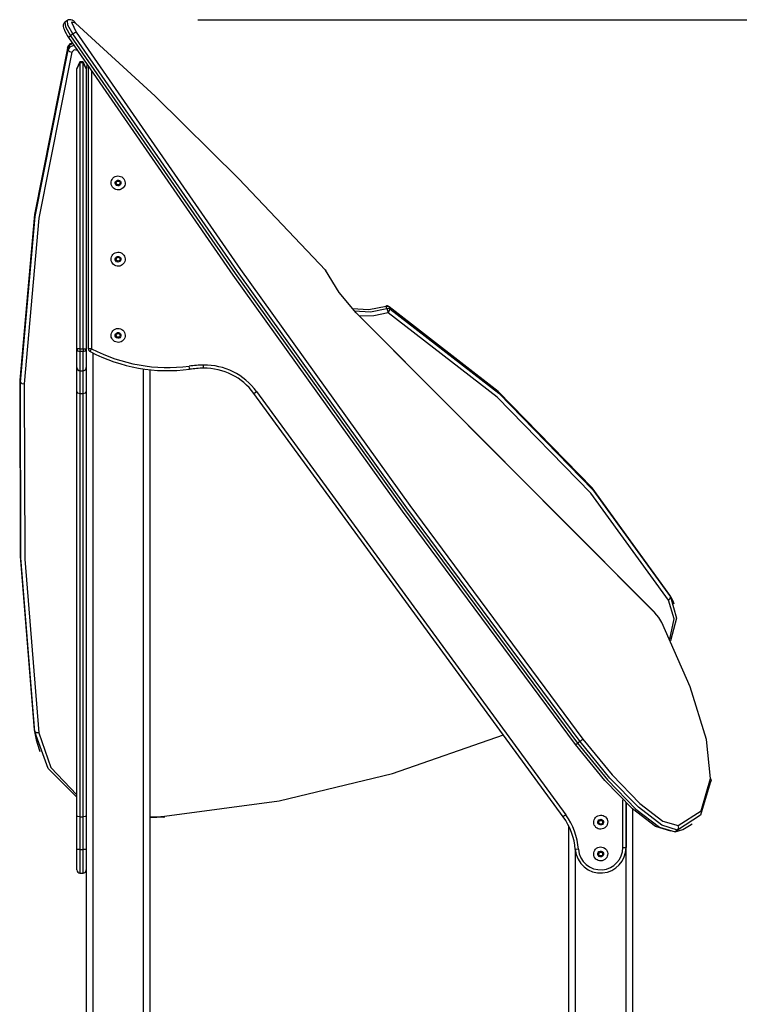
# Model space of a CAD drawing. Units: inches. Extents: x 75 to 141, y 83 to 196.
# Drawn here: x 96 to 107, y 181 to 196 of the extents above; entities that cross this region are included whole.
import ezdxf

# ---------------------------------------------------------------- set-up
doc = ezdxf.new("R2010")
doc.units = ezdxf.units.IN
doc.header["$MEASUREMENT"] = 0
doc.layers.add('Ebene 1', color=7, linetype='Continuous')

# ---------------------------------------------------------------- blocks, each defined once
blk = doc.blocks.new('block 2')
at = {"layer": 'Ebene 1', "color": 179, "lineweight": 25, "true_color": 0x1a171b}
for points in [[(96.365, 195.976), (96.354, 195.967), (96.347, 195.957), (96.342, 195.947), (96.34, 195.935), (96.339, 195.923), (96.34, 195.912), (96.343, 195.891), (96.351, 195.87), (96.364, 195.837), (96.383, 195.802), (96.402, 195.77), (96.424, 195.736)], [(96.404, 196.006), (96.365, 195.978)], [(96.365, 195.978), (96.373, 195.905), (96.452, 195.764)], [(96.526, 195.974), (96.511, 195.988), (96.495, 195.999), (96.479, 196.008), (96.461, 196.015), (96.448, 196.017), (96.433, 196.017), (96.419, 196.015), (96.407, 196.008), (96.405, 196.006), (96.403, 196.005)], [(96.492, 195.793), (96.413, 195.933), (96.404, 196.006)], [(96.533, 195.965), (96.468, 195.977), (96.544, 195.822)], [(100.471, 192.072), (99.106, 193.512), (97.788, 194.815), (96.533, 195.965)], [(98.461, 196.015), (131.301, 196.015)], [(96.492, 195.793), (96.452, 195.764)], [(96.492, 195.793), (96.523, 195.814), (96.544, 195.822)], [(104.478, 184.656), (101.751, 188.333), (99.083, 192.053), (96.492, 195.793)], [(96.544, 195.822), (99.133, 192.085), (101.799, 188.368), (104.524, 184.693)], [(96.484, 195.651), (96.48, 195.65), (96.462, 195.644), (96.445, 195.635), (96.43, 195.622), (96.417, 195.607), (96.409, 195.593), (96.404, 195.578)], [(96.49, 195.642), (96.435, 195.615), (96.405, 195.568)], [(96.424, 195.737), (96.431, 195.748), (96.452, 195.764)], [(104.405, 184.607), (101.68, 188.282), (99.015, 191.998), (96.426, 195.736)], [(96.452, 195.764), (99.044, 192.024), (101.711, 188.305), (104.438, 184.627)], [(96.405, 195.568), (95.887, 192.95), (95.653, 190.34)], [(95.664, 190.311), (95.897, 192.921), (96.415, 195.539)], [(96.473, 195.508), (95.957, 192.893), (95.723, 190.287)], [(96.404, 195.578), (96.403, 195.573), (96.405, 195.568)], [(96.405, 195.568), (96.415, 195.539)], [(96.415, 195.539), (96.448, 195.588), (96.508, 195.615)], [(96.415, 195.539), (96.437, 195.518), (96.473, 195.508)], [(96.561, 195.534), (96.511, 195.544), (96.473, 195.508)], [(96.562, 195.535), (96.562, 195.535), (96.561, 195.534)], [(96.568, 195.527), (96.561, 195.534)], [(96.552, 195.244), (96.602, 195.348)], [(96.602, 195.336), (96.552, 195.244)], [(96.602, 195.336), (96.602, 195.35), (96.602, 195.356)], [(96.651, 195.356), (96.602, 195.356)], [(96.651, 195.336), (96.602, 195.336)], [(96.602, 195.336), (96.602, 190.837)], [(96.651, 195.336), (96.651, 195.35), (96.651, 195.356)], [(96.651, 195.348), (96.702, 195.244)], [(96.702, 195.244), (96.651, 195.336)], [(96.651, 190.837), (96.651, 195.336)], [(96.712, 195.315), (96.703, 195.255)], [(96.552, 190.837), (96.552, 195.244)], [(96.702, 195.244), (96.702, 190.837)], [(96.703, 176.492), (96.703, 195.255)], [(96.736, 190.837), (96.736, 195.28)], [(96.786, 195.207), (96.786, 190.837)], [(100.469, 192.077), (100.47, 192.074), (100.471, 192.072)], [(100.471, 192.072), (100.474, 192.068), (100.477, 192.065)], [(100.951, 191.403), (100.683, 191.724), (100.471, 192.072)], [(101.425, 191.5), (101.154, 191.448), (100.89, 191.466)], [(100.921, 191.433), (101.176, 191.419), (101.435, 191.472)], [(101.421, 191.51), (101.422, 191.508), (101.425, 191.5)], [(101.471, 191.496), (101.449, 191.503), (101.425, 191.5)], [(101.435, 191.472), (101.425, 191.5)], [(101.435, 191.472), (101.46, 191.474), (101.481, 191.467)], [(101.435, 191.472), (101.447, 191.44), (101.458, 191.405)], [(101.458, 191.405), (101.479, 191.437), (101.481, 191.467)], [(101.471, 191.496), (101.468, 191.5), (101.464, 191.504)], [(105.893, 186.959), (104.669, 188.645), (103.188, 190.165), (101.471, 191.496)], [(101.471, 191.496), (101.481, 191.467)], [(101.481, 191.467), (103.199, 190.136), (104.68, 188.617), (105.904, 186.931)], [(100.951, 191.403), (100.949, 191.407), (100.947, 191.409)], [(105.654, 186.685), (100.947, 191.409)], [(105.658, 186.678), (100.951, 191.403)], [(101.458, 191.405), (101.231, 191.354), (101.004, 191.351)], [(105.87, 186.879), (104.649, 188.561), (103.171, 190.077), (101.458, 191.405)], [(96.552, 190.542), (96.552, 190.617), (96.552, 190.837)], [(96.552, 190.837), (96.566, 190.806), (96.602, 190.793)], [(96.602, 190.837), (96.566, 190.837), (96.552, 190.837)], [(96.602, 190.837), (96.602, 190.811), (96.602, 190.793)], [(96.602, 190.837), (96.651, 190.837)], [(96.651, 190.793), (96.687, 190.806), (96.702, 190.837)], [(96.651, 190.837), (96.651, 190.811), (96.651, 190.793)], [(96.651, 190.837), (96.687, 190.837), (96.702, 190.837)], [(96.702, 190.837), (96.702, 190.617), (96.702, 190.542)], [(96.786, 190.837), (96.751, 190.837), (96.736, 190.837)], [(96.763, 190.793), (96.77, 190.806), (96.786, 190.837)], [(96.602, 190.793), (96.602, 190.568), (96.602, 190.492)], [(96.651, 190.793), (96.602, 190.793)], [(96.651, 190.492), (96.651, 190.568), (96.651, 190.793)], [(96.803, 190.772), (96.803, 168.587)], [(96.552, 190.164), (96.552, 190.398), (96.552, 190.542)], [(96.702, 190.542), (96.702, 190.398), (96.702, 190.164)], [(97.603, 168.587), (97.603, 190.52)], [(97.703, 190.507), (97.703, 168.587)], [(98.329, 190.514), (98.327, 190.529), (98.323, 190.564)], [(98.549, 190.531), (98.549, 190.545), (98.548, 190.58)], [(96.602, 190.492), (96.602, 190.356), (96.602, 190.135)], [(96.602, 190.492), (96.651, 190.492)], [(96.651, 190.135), (96.651, 190.356), (96.651, 190.492)], [(95.653, 190.34), (95.662, 187.571), (95.883, 184.836)], [(95.653, 190.34), (95.664, 190.311)], [(95.894, 184.807), (95.673, 187.543), (95.664, 190.311)], [(95.664, 190.311), (95.686, 190.292), (95.723, 190.287)], [(95.723, 190.287), (95.732, 187.522), (95.953, 184.789)], [(96.552, 190.164), (96.566, 190.143), (96.602, 190.135)], [(96.552, 183.496), (96.552, 190.164)], [(96.602, 190.135), (96.602, 183.467)], [(96.602, 190.135), (96.651, 190.135)], [(96.651, 190.135), (96.687, 190.143), (96.702, 190.164)], [(96.651, 183.467), (96.651, 190.135)], [(96.702, 190.164), (96.702, 183.496)], [(99.342, 190.135), (99.354, 190.143), (99.383, 190.164)], [(104.214, 183.467), (99.342, 190.135)], [(99.383, 190.164), (104.254, 183.497)], [(105.949, 186.845), (105.924, 186.903), (105.893, 186.959)], [(105.893, 186.959), (105.904, 186.931)], [(105.87, 186.879), (105.898, 186.903), (105.904, 186.931)], [(105.891, 186.265), (105.959, 186.583), (105.87, 186.879)], [(105.904, 186.931), (105.998, 186.597), (105.903, 186.239)], [(105.96, 186.816), (105.949, 186.845)], [(105.658, 186.678), (105.656, 186.682), (105.654, 186.685)], [(105.766, 186.527), (105.719, 186.606), (105.658, 186.678)], [(106.535, 184.071), (106.47, 184.685), (106.21, 185.515), (105.766, 186.527)], [(95.883, 184.836), (95.912, 184.679), (95.958, 184.526)], [(95.883, 184.836), (95.894, 184.807)], [(96.552, 183.777), (96.102, 184.228), (95.894, 184.807)], [(95.953, 184.789), (95.916, 184.79), (95.894, 184.807)], [(95.953, 184.789), (96.142, 184.244), (96.552, 183.812)], [(97.935, 183.476), (99.739, 183.721), (101.527, 184.151), (103.27, 184.758)], [(104.405, 184.607), (104.412, 184.609), (104.438, 184.627)], [(104.478, 184.656), (104.438, 184.627)], [(104.438, 184.627), (104.91, 184.049), (105.357, 183.59), (105.727, 183.306), (105.975, 183.231)], [(104.478, 184.656), (104.507, 184.678), (104.524, 184.693)], [(106.014, 183.26), (105.767, 183.335), (105.397, 183.619), (104.949, 184.078), (104.478, 184.656)], [(104.524, 184.693), (104.984, 184.128), (105.422, 183.68), (105.783, 183.402), (106.025, 183.33)], [(95.958, 184.526), (95.968, 184.497)], [(105.907, 183.243), (105.665, 183.316), (105.303, 183.594), (104.866, 184.042), (104.405, 184.607)], [(106.526, 184.005), (106.374, 183.495), (106.014, 183.26)], [(106.025, 183.33), (106.384, 183.563), (106.535, 184.071)], [(106.535, 184.071), (106.544, 184.036), (106.526, 184.005)], [(105.152, 182.984), (105.152, 183.738)], [(105.202, 183.689), (105.202, 182.984)], [(105.203, 168.587), (105.203, 183.688)], [(105.303, 183.594), (105.303, 168.587)], [(96.552, 182.956), (96.552, 183.24), (96.552, 183.496)], [(96.602, 183.467), (96.566, 183.475), (96.552, 183.496)], [(96.602, 183.467), (96.602, 183.223), (96.602, 182.953)], [(96.602, 183.467), (96.651, 183.467)], [(96.702, 183.496), (96.687, 183.475), (96.651, 183.467)], [(96.651, 182.953), (96.651, 183.223), (96.651, 183.467)], [(96.702, 183.496), (96.702, 183.24), (96.702, 182.956)], [(97.703, 183.467), (97.818, 183.469), (97.935, 183.476)], [(97.921, 183.465), (97.812, 183.457), (97.703, 183.455)], [(97.935, 183.476), (97.93, 183.456), (97.921, 183.465)], [(104.254, 183.497), (104.225, 183.476), (104.214, 183.467)], [(104.303, 168.587), (104.303, 183.319)], [(105.975, 183.231), (106.097, 183.269), (106.204, 183.33)], [(106.014, 183.26), (105.975, 183.231)], [(106.014, 183.26), (106.034, 183.292), (106.025, 183.33)], [(106.204, 183.33), (106.243, 183.358)], [(96.552, 182.633), (96.552, 182.726), (96.552, 182.956)], [(96.602, 182.953), (96.566, 182.954), (96.552, 182.956)], [(96.602, 182.953), (96.602, 182.689), (96.602, 182.583)], [(96.602, 182.953), (96.651, 182.953)], [(96.702, 182.956), (96.687, 182.954), (96.651, 182.953)], [(96.651, 182.583), (96.651, 182.689), (96.651, 182.953)], [(96.702, 182.956), (96.702, 182.726), (96.702, 182.633)], [(104.453, 182.957), (104.418, 182.955), (104.403, 182.953)], [(104.403, 182.955), (104.403, 168.587)], [(105.152, 182.984), (105.187, 182.984), (105.202, 182.984)], [(96.602, 182.583), (96.651, 182.583)]]:
    blk.add_lwpolyline(points, dxfattribs=at)
for points, knots in [([(97.268, 193.358), (97.317, 193.394), (97.328, 193.463), (97.292, 193.512), (97.256, 193.561), (97.187, 193.572), (97.138, 193.536), (97.089, 193.5), (97.078, 193.431), (97.114, 193.382), (97.15, 193.333), (97.219, 193.323), (97.268, 193.358), (97.268, 193.358), (97.268, 193.358), (97.268, 193.358)], [0, 0, 0, 0, 1, 1, 1, 2, 2, 2, 3, 3, 3, 4, 4, 4, 5, 5, 5, 5]), ([(97.23, 193.41), (97.25, 193.425), (97.254, 193.453), (97.239, 193.474), (97.225, 193.493), (97.196, 193.498), (97.176, 193.483), (97.156, 193.469), (97.152, 193.44), (97.167, 193.42), (97.181, 193.401), (97.21, 193.396), (97.23, 193.41), (97.23, 193.41), (97.23, 193.41), (97.23, 193.41)], [0, 0, 0, 0, 1, 1, 1, 2, 2, 2, 3, 3, 3, 4, 4, 4, 5, 5, 5, 5]), ([(97.173, 193.447), (97.173, 193.431), (97.187, 193.417), (97.203, 193.417), (97.22, 193.417), (97.233, 193.431), (97.233, 193.447), (97.233, 193.464), (97.22, 193.477), (97.203, 193.477), (97.187, 193.477), (97.173, 193.464), (97.173, 193.447), (97.173, 193.447), (97.173, 193.447), (97.173, 193.447)], [0, 0, 0, 0, 1, 1, 1, 2, 2, 2, 3, 3, 3, 4, 4, 4, 5, 5, 5, 5]), ([(97.268, 192.158), (97.317, 192.194), (97.328, 192.263), (97.292, 192.312), (97.256, 192.361), (97.187, 192.371), (97.138, 192.335), (97.089, 192.3), (97.078, 192.231), (97.114, 192.182), (97.15, 192.133), (97.219, 192.122), (97.268, 192.158), (97.268, 192.158), (97.268, 192.158), (97.268, 192.158)], [0, 0, 0, 0, 1, 1, 1, 2, 2, 2, 3, 3, 3, 4, 4, 4, 5, 5, 5, 5]), ([(97.23, 192.211), (97.25, 192.225), (97.254, 192.253), (97.239, 192.273), (97.225, 192.294), (97.196, 192.298), (97.176, 192.283), (97.156, 192.268), (97.152, 192.24), (97.167, 192.22), (97.181, 192.2), (97.21, 192.196), (97.23, 192.211), (97.23, 192.211), (97.23, 192.211), (97.23, 192.211)], [0, 0, 0, 0, 1, 1, 1, 2, 2, 2, 3, 3, 3, 4, 4, 4, 5, 5, 5, 5]), ([(97.173, 192.247), (97.173, 192.231), (97.187, 192.217), (97.203, 192.217), (97.22, 192.217), (97.233, 192.231), (97.233, 192.247), (97.233, 192.264), (97.22, 192.277), (97.203, 192.277), (97.187, 192.277), (97.173, 192.264), (97.173, 192.247), (97.173, 192.247), (97.173, 192.247), (97.173, 192.247)], [0, 0, 0, 0, 1, 1, 1, 2, 2, 2, 3, 3, 3, 4, 4, 4, 5, 5, 5, 5]), ([(97.268, 190.958), (97.317, 190.994), (97.328, 191.063), (97.292, 191.112), (97.256, 191.161), (97.187, 191.171), (97.138, 191.136), (97.089, 191.1), (97.078, 191.031), (97.114, 190.982), (97.15, 190.933), (97.219, 190.923), (97.268, 190.958), (97.268, 190.958), (97.268, 190.958), (97.268, 190.958)], [0, 0, 0, 0, 1, 1, 1, 2, 2, 2, 3, 3, 3, 4, 4, 4, 5, 5, 5, 5]), ([(97.23, 191.01), (97.25, 191.025), (97.254, 191.053), (97.239, 191.073), (97.225, 191.093), (97.196, 191.098), (97.176, 191.083), (97.156, 191.069), (97.152, 191.04), (97.167, 191.02), (97.181, 191), (97.21, 190.996), (97.23, 191.01), (97.23, 191.01), (97.23, 191.01), (97.23, 191.01)], [0, 0, 0, 0, 1, 1, 1, 2, 2, 2, 3, 3, 3, 4, 4, 4, 5, 5, 5, 5]), ([(97.173, 191.047), (97.173, 191.031), (97.187, 191.017), (97.203, 191.017), (97.22, 191.017), (97.233, 191.031), (97.233, 191.047), (97.233, 191.064), (97.22, 191.077), (97.203, 191.077), (97.187, 191.077), (97.173, 191.064), (97.173, 191.047), (97.173, 191.047), (97.173, 191.047), (97.173, 191.047)], [0, 0, 0, 0, 1, 1, 1, 2, 2, 2, 3, 3, 3, 4, 4, 4, 5, 5, 5, 5]), ([(104.868, 183.295), (104.917, 183.331), (104.928, 183.4), (104.892, 183.449), (104.856, 183.498), (104.787, 183.509), (104.738, 183.473), (104.689, 183.437), (104.678, 183.368), (104.714, 183.319), (104.75, 183.27), (104.819, 183.259), (104.868, 183.295), (104.868, 183.295), (104.868, 183.295), (104.868, 183.295)], [0, 0, 0, 0, 1, 1, 1, 2, 2, 2, 3, 3, 3, 4, 4, 4, 5, 5, 5, 5]), ([(104.83, 183.348), (104.85, 183.363), (104.854, 183.391), (104.839, 183.411), (104.825, 183.431), (104.797, 183.435), (104.776, 183.421), (104.757, 183.406), (104.752, 183.378), (104.767, 183.358), (104.781, 183.337), (104.809, 183.333), (104.83, 183.348), (104.83, 183.348), (104.83, 183.348), (104.83, 183.348)], [0, 0, 0, 0, 1, 1, 1, 2, 2, 2, 3, 3, 3, 4, 4, 4, 5, 5, 5, 5]), ([(104.803, 183.412), (104.787, 183.412), (104.773, 183.399), (104.773, 183.382), (104.773, 183.366), (104.787, 183.352), (104.803, 183.352), (104.82, 183.352), (104.833, 183.366), (104.833, 183.382), (104.833, 183.399), (104.82, 183.412), (104.803, 183.412), (104.803, 183.412), (104.803, 183.412), (104.803, 183.412)], [0, 0, 0, 0, 1, 1, 1, 2, 2, 2, 3, 3, 3, 4, 4, 4, 5, 5, 5, 5]), ([(104.403, 182.953), (104.42, 182.734), (104.613, 182.568), (104.833, 182.585), (105.04, 182.601), (105.202, 182.776), (105.202, 182.984)], [0, 0, 0, 0, 1, 1, 1, 2, 2, 2, 2]), ([(104.453, 182.957), (104.468, 182.765), (104.636, 182.62), (104.829, 182.635), (105.01, 182.649), (105.152, 182.802), (105.152, 182.984)], [0, 0, 0, 0, 1, 1, 1, 2, 2, 2, 2]), ([(104.868, 182.795), (104.917, 182.831), (104.928, 182.9), (104.892, 182.949), (104.856, 182.998), (104.787, 183.009), (104.738, 182.973), (104.689, 182.937), (104.678, 182.868), (104.714, 182.819), (104.75, 182.771), (104.819, 182.76), (104.868, 182.795), (104.868, 182.795), (104.868, 182.795), (104.868, 182.795)], [0, 0, 0, 0, 1, 1, 1, 2, 2, 2, 3, 3, 3, 4, 4, 4, 5, 5, 5, 5]), ([(104.83, 182.848), (104.85, 182.862), (104.854, 182.89), (104.839, 182.911), (104.825, 182.931), (104.797, 182.935), (104.776, 182.92), (104.757, 182.906), (104.752, 182.878), (104.767, 182.857), (104.781, 182.838), (104.809, 182.833), (104.83, 182.848), (104.83, 182.848), (104.83, 182.848), (104.83, 182.848)], [0, 0, 0, 0, 1, 1, 1, 2, 2, 2, 3, 3, 3, 4, 4, 4, 5, 5, 5, 5]), ([(104.803, 182.912), (104.787, 182.912), (104.773, 182.899), (104.773, 182.882), (104.773, 182.866), (104.787, 182.852), (104.803, 182.852), (104.82, 182.852), (104.833, 182.866), (104.833, 182.882), (104.833, 182.899), (104.82, 182.912), (104.803, 182.912), (104.803, 182.912), (104.803, 182.912), (104.803, 182.912)], [0, 0, 0, 0, 1, 1, 1, 2, 2, 2, 3, 3, 3, 4, 4, 4, 5, 5, 5, 5])]:
    blk.add_open_spline(points, degree=3, knots=knots, dxfattribs=at)
for points in [[(100.477, 192.065), (100.474, 192.069), (100.472, 192.073), (100.469, 192.077)], [(101.464, 191.504), (101.452, 191.513), (101.435, 191.515), (101.421, 191.51)], [(96.736, 190.837), (96.736, 190.819), (96.746, 190.802), (96.763, 190.793)], [(96.786, 190.837), (97.258, 190.59), (97.795, 190.495), (98.323, 190.564)], [(96.763, 190.793), (97.244, 190.541), (97.791, 190.444), (98.329, 190.514)], [(96.552, 190.542), (96.552, 190.514), (96.574, 190.492), (96.602, 190.492)], [(96.651, 190.492), (96.679, 190.492), (96.702, 190.514), (96.702, 190.542)], [(98.548, 190.58), (98.473, 190.579), (98.397, 190.574), (98.323, 190.564)], [(98.549, 190.531), (98.475, 190.53), (98.402, 190.524), (98.329, 190.514)], [(99.383, 190.164), (99.189, 190.43), (98.877, 190.585), (98.548, 190.58)], [(99.342, 190.135), (99.158, 190.387), (98.862, 190.535), (98.549, 190.531)], [(104.403, 182.953), (104.389, 183.139), (104.323, 183.317), (104.213, 183.467)], [(104.453, 182.957), (104.438, 183.152), (104.369, 183.339), (104.254, 183.497)], [(96.552, 182.633), (96.552, 182.606), (96.574, 182.583), (96.602, 182.583)], [(96.651, 182.583), (96.679, 182.583), (96.702, 182.606), (96.702, 182.633)]]:
    blk.add_open_spline(points, degree=3, dxfattribs=at)

msp = doc.modelspace()

# ---------------------------------------------------------------- block references
at = {"layer": 'Ebene 1'}
msp.add_blockref('block 2', (0, 0), dxfattribs=at)

doc.saveas('drawing.dxf')
